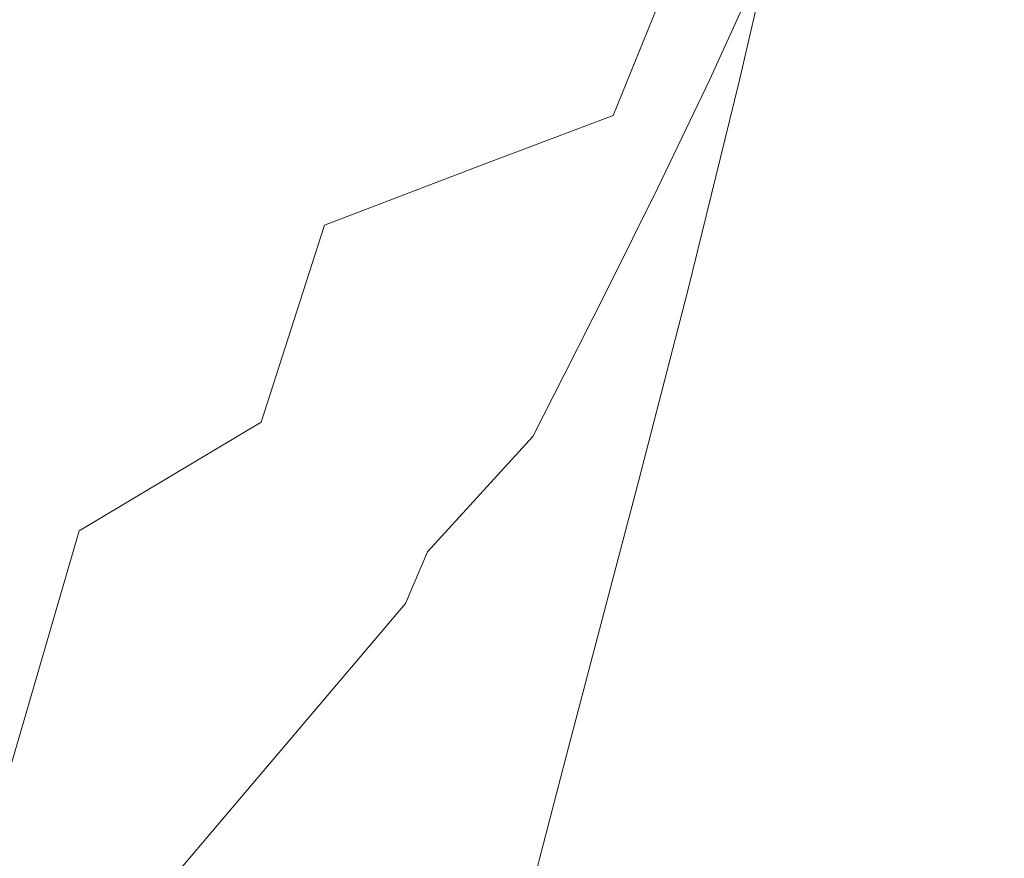
# Model space of a CAD drawing. Extents: x -190 to 190, y -500 to 0.
# Drawn here: x -143 to -103, y -114 to -80 of the extents above; entities that cross this region are included whole.
import ezdxf

# ---------------------------------------------------------------- set-up
doc = ezdxf.new("R2010")
doc.units = 0
doc.header["$LTSCALE"] = 500
doc.header["$MEASUREMENT"] = 0
doc.layers.add('NOVOTERM_CERAMIKA', color=7, linetype='Continuous')
doc.layers.add('NOVOTERM_DESKA', color=7, linetype='Continuous')

msp = doc.modelspace()

# ---------------------------------------------------------------- linework, layer by layer
at = {"layer": 'NOVOTERM_CERAMIKA', "lineweight": 0}
for points, invisible_edges in [([(-122.097, -72.386, -271.222), (-117.044, -69.649, -278.829), (-118.745, -77.988, -278.829), (-123.869, -81.056, -271.222)], 15), ([(-104.51, -80.239, -291.904), (-102.721, -71.955, -291.904), (-92.193, -71.712, -292.428), (-93.798, -79.965, -292.428)], 15), ([(-110.525, -80.848, -290.728), (-108.632, -72.5, -290.728), (-102.721, -71.955, -291.904), (-104.51, -80.239, -291.904)], 15), ([(-122.097, -72.386, -271.222), (-123.869, -81.056, -271.222), (-129.619, -83.988, -261.996), (-127.774, -75.003, -261.996)], 15), ([(-110.525, -80.848, -290.728), (-113.885, -82.02, -288.452), (-111.935, -73.549, -288.452), (-108.632, -72.5, -290.728)], 13), ([(-147.411, -83.781, -1.687), (-132.808, -83.777, -1.165), (-131.301, -73.648, -1.179), (-145.845, -73.648, -1.696)], 15), ([(-108.056, -83.542, -0.86), (-107.062, -73.648, -0.869), (-131.301, -73.648, -1.179), (-132.808, -83.777, -1.165)], 15), ([(-113.885, -82.02, -288.452), (-116.634, -83.987, -284.634), (-114.637, -75.311, -284.634), (-111.935, -73.549, -288.452)], 15), ([(-75.959, -83.269, -0.712), (-75.55, -73.648, -0.714), (-107.062, -73.648, -0.869), (-108.056, -83.542, -0.86)], 15), ([(-126.685, -74.87, -99.322), (-120.323, -74.367, -99.322), (-122.04, -79.315, -99.322), (-128.463, -80.571, -99.322)], 15), ([(-126.685, -74.87, -173.952), (-128.463, -80.571, -173.952), (-122.04, -79.315, -168.504), (-120.323, -74.367, -168.504)], 15), ([(-127.774, -75.003, -261.996), (-129.619, -83.988, -261.996), (-135.605, -86.258, -251.337), (-133.694, -77.031, -251.337)], 15), ([(-133.626, -75.421, -99.322), (-126.685, -74.87, -99.322), (-128.463, -80.571, -99.322), (-135.468, -81.949, -99.322)], 15), ([(-133.626, -75.421, -179.931), (-135.468, -81.949, -179.931), (-128.463, -80.571, -173.952), (-126.685, -74.87, -173.952)], 15), ([(-133.626, -75.421, -99.322), (-135.468, -81.949, -99.322), (-142.279, -83.292, -99.322), (-140.376, -75.958, -99.322)], 15), ([(-133.626, -75.421, -179.931), (-140.376, -75.958, -185.757), (-142.279, -83.292, -185.757), (-135.468, -81.949, -179.931)], 15), ([(-120.814, -86.977, -278.829), (-118.745, -77.988, -278.829), (-114.637, -75.311, -284.634), (-116.634, -83.987, -284.634)], 15), ([(-140.376, -75.958, -99.322), (-142.279, -83.292, -99.322), (-148.12, -84.442, -99.322), (-146.165, -76.418, -99.322)], 15), ([(-140.376, -75.958, -185.757), (-146.165, -76.418, -190.748), (-148.12, -84.442, -190.748), (-142.279, -83.292, -185.757)], 15), ([(-109.156, -79.788, -116.973), (-110.312, -80.206, -108.147), (-108.423, -76.736, -108.147), (-107.287, -76.527, -116.973)], 15), ([(-109.156, -79.788, -138.758), (-107.287, -76.527, -138.758), (-108.423, -76.736, -148.49), (-110.312, -80.206, -148.49)], 15), ([(-108.771, -79.649, -127.715), (-109.156, -79.788, -116.973), (-107.287, -76.527, -116.973), (-106.909, -76.458, -127.715)], 15), ([(-108.771, -79.649, -127.715), (-106.909, -76.458, -127.715), (-107.287, -76.527, -138.758), (-109.156, -79.788, -138.758)], 15), ([(-139.474, -78.001, -239.43), (-133.694, -77.031, -251.337), (-135.605, -86.258, -251.337), (-141.437, -87.339, -239.43)], 15), ([(-112.238, -80.902, -102.852), (-110.317, -77.084, -102.852), (-108.423, -76.736, -108.147), (-110.312, -80.206, -108.147)], 15), ([(-112.238, -80.902, -155.296), (-110.312, -80.206, -148.49), (-108.423, -76.736, -148.49), (-110.317, -77.084, -155.296)], 15), ([(-115.092, -81.947, -100.205), (-113.117, -77.607, -100.205), (-110.317, -77.084, -102.852), (-112.238, -80.902, -102.852)], 13), ([(-115.092, -81.947, -160.21), (-112.238, -80.902, -155.296), (-110.317, -77.084, -155.296), (-113.117, -77.607, -160.21)], 15), ([(-115.092, -81.947, -100.205), (-119.031, -83.411, -99.322), (-116.975, -78.339, -99.322), (-113.117, -77.607, -100.205)], 7), ([(-115.092, -81.947, -160.21), (-113.117, -77.607, -160.21), (-116.975, -78.339, -164.268), (-119.031, -83.411, -164.268)], 11), ([(-144.711, -78.21, -227.372), (-139.474, -78.001, -239.43), (-141.437, -87.339, -239.43), (-146.711, -87.555, -227.372)], 15), ([(-126.032, -90.452, -271.222), (-123.869, -81.056, -271.222), (-118.745, -77.988, -278.829), (-120.814, -86.977, -278.829)], 15), ([(-119.031, -83.411, -99.322), (-124.211, -85.364, -99.322), (-122.04, -79.315, -99.322), (-116.975, -78.339, -99.322)], 15), ([(-119.031, -83.411, -164.268), (-116.975, -78.339, -164.268), (-122.04, -79.315, -168.504), (-124.211, -85.364, -168.504)], 15), ([(-130.79, -87.875, -173.952), (-124.211, -85.364, -168.504), (-122.04, -79.315, -168.504), (-128.463, -80.571, -173.952)], 15), ([(-130.79, -87.875, -99.322), (-128.463, -80.571, -99.322), (-122.04, -79.315, -99.322), (-124.211, -85.364, -99.322)], 15), ([(-111.157, -82.879, -116.973), (-112.334, -83.552, -108.147), (-110.312, -80.206, -108.147), (-109.156, -79.788, -116.973)], 15), ([(-111.157, -82.879, -138.758), (-109.156, -79.788, -138.758), (-110.312, -80.206, -148.49), (-112.334, -83.552, -148.49)], 15), ([(-110.765, -82.654, -127.715), (-111.157, -82.879, -116.973), (-109.156, -79.788, -116.973), (-108.771, -79.649, -127.715)], 15), ([(-110.765, -82.654, -127.715), (-108.771, -79.649, -127.715), (-109.156, -79.788, -138.758), (-111.157, -82.879, -138.758)], 15), ([(-114.296, -84.673, -102.852), (-112.238, -80.902, -102.852), (-110.312, -80.206, -108.147), (-112.334, -83.552, -108.147)], 15), ([(-114.296, -84.673, -155.296), (-112.334, -83.552, -148.49), (-110.312, -80.206, -148.49), (-112.238, -80.902, -155.296)], 15), ([(-112.551, -89.191, -290.728), (-110.525, -80.848, -290.728), (-104.51, -80.239, -291.904), (-106.426, -88.517, -291.904)], 15), ([(-106.426, -88.517, -291.904), (-104.51, -80.239, -291.904), (-93.798, -79.965, -292.428), (-95.517, -88.212, -292.428)], 15), ([(-137.97, -90.631, -179.931), (-130.79, -87.875, -173.952), (-128.463, -80.571, -173.952), (-135.468, -81.949, -179.931)], 15), ([(-137.97, -90.631, -99.322), (-135.468, -81.949, -99.322), (-128.463, -80.571, -99.322), (-130.79, -87.875, -99.322)], 15), ([(-117.211, -86.356, -100.205), (-115.092, -81.947, -100.205), (-112.238, -80.902, -102.852), (-114.296, -84.673, -102.852)], 15), ([(-117.211, -86.356, -160.21), (-114.296, -84.673, -155.296), (-112.238, -80.902, -155.296), (-115.092, -81.947, -160.21)], 15), ([(-112.551, -89.191, -290.728), (-115.973, -90.486, -288.452), (-113.885, -82.02, -288.452), (-110.525, -80.848, -290.728)], 13), ([(-126.032, -90.452, -271.222), (-131.896, -93.875, -261.996), (-129.619, -83.988, -261.996), (-123.869, -81.056, -271.222)], 15), ([(-137.97, -90.631, -179.931), (-135.468, -81.949, -179.931), (-142.279, -83.292, -185.757), (-144.954, -93.317, -185.757)], 15), ([(-137.97, -90.631, -99.322), (-144.954, -93.317, -99.322), (-142.279, -83.292, -99.322), (-135.468, -81.949, -99.322)], 15), ([(-117.211, -86.356, -100.205), (-121.249, -88.713, -99.322), (-119.031, -83.411, -99.322), (-115.092, -81.947, -100.205)], 7), ([(-117.211, -86.356, -160.21), (-115.092, -81.947, -160.21), (-119.031, -83.411, -164.268), (-121.249, -88.713, -164.268)], 15), ([(-115.973, -90.486, -288.452), (-118.773, -92.657, -284.634), (-116.634, -83.987, -284.634), (-113.885, -82.02, -288.452)], 15), ([(-110.765, -82.654, -127.715), (-112.691, -85.33, -127.715), (-113.091, -85.642, -116.973), (-111.157, -82.879, -116.973)], 15), ([(-110.765, -82.654, -127.715), (-111.157, -82.879, -138.758), (-113.091, -85.642, -138.758), (-112.691, -85.33, -127.715)], 15), ([(-111.157, -82.879, -116.973), (-113.091, -85.642, -116.973), (-114.288, -86.579, -108.147), (-112.334, -83.552, -108.147)], 15), ([(-111.157, -82.879, -138.758), (-112.334, -83.552, -148.49), (-114.288, -86.579, -148.49), (-113.091, -85.642, -138.758)], 15), ([(-144.954, -93.317, -185.757), (-142.279, -83.292, -185.757), (-148.12, -84.442, -190.748), (-150.942, -95.618, -190.748)], 15), ([(-144.954, -93.317, -99.322), (-150.942, -95.618, -99.322), (-148.12, -84.442, -99.322), (-142.279, -83.292, -99.322)], 15), ([(-121.249, -88.713, -99.322), (-126.579, -91.858, -99.322), (-124.211, -85.364, -99.322), (-119.031, -83.411, -99.322)], 15), ([(-121.249, -88.713, -164.268), (-119.031, -83.411, -164.268), (-124.211, -85.364, -168.504), (-126.579, -91.858, -168.504)], 13), ([(-75.959, -83.269, -0.712), (-108.056, -83.542, -0.86), (-109.42, -93.751, -0.832), (-76.044, -92.659, -0.705)], 15), ([(-147.411, -83.781, -1.687), (-149.899, -94.709, -1.659), (-135.339, -94.691, -1.124), (-132.808, -83.777, -1.165)], 15), ([(-108.056, -83.542, -0.86), (-132.808, -83.777, -1.165), (-135.339, -94.691, -1.124), (-109.42, -93.751, -0.832)], 15), ([(-114.296, -84.673, -102.852), (-112.334, -83.552, -108.147), (-114.288, -86.579, -108.147), (-116.284, -88.14, -102.852)], 15), ([(-114.296, -84.673, -155.296), (-116.284, -88.14, -155.296), (-114.288, -86.579, -148.49), (-112.334, -83.552, -148.49)], 15), ([(-131.896, -93.875, -261.996), (-138.015, -96.708, -251.337), (-135.605, -86.258, -251.337), (-129.619, -83.988, -261.996)], 15), ([(-123.03, -95.959, -278.829), (-120.814, -86.977, -278.829), (-116.634, -83.987, -284.634), (-118.773, -92.657, -284.634)], 15), ([(-117.211, -86.356, -100.205), (-114.296, -84.673, -102.852), (-116.284, -88.14, -102.852), (-119.261, -90.482, -100.205)], 15), ([(-117.211, -86.356, -160.21), (-119.261, -90.482, -160.21), (-116.284, -88.14, -155.296), (-114.296, -84.673, -155.296)], 15), ([(-133.369, -95.902, -173.952), (-126.579, -91.858, -168.504), (-124.211, -85.364, -168.504), (-130.79, -87.875, -173.952)], 11), ([(-133.369, -95.902, -99.322), (-130.79, -87.875, -99.322), (-124.211, -85.364, -99.322), (-126.579, -91.858, -99.322)], 15), ([(-112.691, -85.33, -127.715), (-114.351, -87.531, -127.715), (-114.756, -87.921, -116.973), (-113.091, -85.642, -116.973)], 15), ([(-112.691, -85.33, -127.715), (-113.091, -85.642, -138.758), (-114.756, -87.921, -138.758), (-114.351, -87.531, -127.715)], 15), ([(-113.091, -85.642, -116.973), (-114.756, -87.921, -116.973), (-115.971, -89.093, -108.147), (-114.288, -86.579, -108.147)], 15), ([(-113.091, -85.642, -138.758), (-114.288, -86.579, -148.49), (-115.971, -89.093, -148.49), (-114.756, -87.921, -138.758)], 15), ([(-143.994, -98.412, -239.43), (-141.437, -87.339, -239.43), (-135.605, -86.258, -251.337), (-138.015, -96.708, -251.337)], 15), ([(-117.211, -86.356, -100.205), (-119.261, -90.482, -100.205), (-123.402, -93.764, -99.322), (-121.249, -88.713, -99.322)], 14), ([(-117.211, -86.356, -160.21), (-121.249, -88.713, -164.268), (-123.402, -93.764, -164.268), (-119.261, -90.482, -160.21)], 15), ([(-116.284, -88.14, -102.852), (-114.288, -86.579, -108.147), (-115.971, -89.093, -108.147), (-117.997, -91.046, -102.852)], 15), ([(-116.284, -88.14, -155.296), (-117.997, -91.046, -155.296), (-115.971, -89.093, -148.49), (-114.288, -86.579, -148.49)], 15), ([(-128.353, -99.873, -271.222), (-126.032, -90.452, -271.222), (-120.814, -86.977, -278.829), (-123.03, -95.959, -278.829)], 15), ([(-149.415, -99.235, -227.372), (-146.711, -87.555, -227.372), (-141.437, -87.339, -239.43), (-143.994, -98.412, -239.43)], 15), ([(-140.789, -100.341, -179.931), (-133.369, -95.902, -173.952), (-130.79, -87.875, -173.952), (-137.97, -90.631, -179.931)], 13), ([(-140.789, -100.341, -99.322), (-137.97, -90.631, -99.322), (-130.79, -87.875, -99.322), (-133.369, -95.902, -99.322)], 15), ([(-115.544, -89.113, -127.715), (-115.954, -89.56, -116.973), (-114.756, -87.921, -116.973), (-114.351, -87.531, -127.715)], 15), ([(-115.544, -89.113, -127.715), (-114.351, -87.531, -127.715), (-114.756, -87.921, -138.758), (-115.954, -89.56, -138.758)], 15), ([(-119.261, -90.482, -100.205), (-116.284, -88.14, -102.852), (-117.997, -91.046, -102.852), (-121.027, -93.977, -100.205)], 15), ([(-119.261, -90.482, -160.21), (-121.027, -93.977, -160.21), (-117.997, -91.046, -155.296), (-116.284, -88.14, -155.296)], 15), ([(-115.954, -89.56, -116.973), (-117.182, -90.901, -108.147), (-115.971, -89.093, -108.147), (-114.756, -87.921, -116.973)], 15), ([(-115.954, -89.56, -138.758), (-114.756, -87.921, -138.758), (-115.971, -89.093, -148.49), (-117.182, -90.901, -148.49)], 15), ([(-106.426, -88.517, -291.904), (-95.517, -88.212, -292.428), (-97.177, -95.852, -292.428), (-108.276, -96.187, -291.904)], 15), ([(-112.551, -89.191, -290.728), (-106.426, -88.517, -291.904), (-108.276, -96.187, -291.904), (-114.509, -96.92, -290.728)], 15), ([(-121.249, -88.713, -99.322), (-123.402, -93.764, -99.322), (-128.888, -98.141, -99.322), (-126.579, -91.858, -99.322)], 15), ([(-121.249, -88.713, -164.268), (-126.579, -91.858, -168.504), (-128.888, -98.141, -168.504), (-123.402, -93.764, -164.268)], 15), ([(-119.228, -93.136, -155.296), (-117.182, -90.901, -148.49), (-115.971, -89.093, -148.49), (-117.997, -91.046, -155.296)], 15), ([(-119.228, -93.136, -102.852), (-117.997, -91.046, -102.852), (-115.971, -89.093, -108.147), (-117.182, -90.901, -108.147)], 15), ([(-112.551, -89.191, -290.728), (-114.509, -96.92, -290.728), (-117.991, -98.329, -288.452), (-115.973, -90.486, -288.452)], 11), ([(-116.548, -90.437, -127.786), (-116.942, -90.899, -117.371), (-115.954, -89.56, -116.973), (-115.544, -89.113, -127.715)], 15), ([(-116.548, -90.437, -127.786), (-115.544, -89.113, -127.715), (-115.954, -89.56, -138.758), (-116.942, -90.899, -138.495)], 15), ([(-116.942, -90.899, -117.371), (-118.135, -92.297, -108.817), (-117.182, -90.901, -108.147), (-115.954, -89.56, -116.973)], 15), ([(-116.942, -90.899, -138.495), (-115.954, -89.56, -138.758), (-117.182, -90.901, -148.49), (-118.135, -92.297, -147.928)], 15), ([(-140.789, -100.341, -179.931), (-137.97, -90.631, -179.931), (-144.954, -93.317, -185.757), (-148.01, -104.666, -185.757)], 15), ([(-140.789, -100.341, -99.322), (-148.01, -104.666, -99.322), (-144.954, -93.317, -99.322), (-137.97, -90.631, -99.322)], 15), ([(-128.353, -99.873, -271.222), (-134.353, -103.881, -261.996), (-131.896, -93.875, -261.996), (-126.032, -90.452, -271.222)], 15), ([(-119.261, -90.482, -100.205), (-121.027, -93.977, -100.205), (-125.257, -98.082, -99.322), (-123.402, -93.764, -99.322)], 14), ([(-119.261, -90.482, -160.21), (-123.402, -93.764, -164.268), (-125.257, -98.082, -164.268), (-121.027, -93.977, -160.21)], 15), ([(-115.973, -90.486, -288.452), (-117.991, -98.329, -288.452), (-120.839, -100.691, -284.634), (-118.773, -92.657, -284.634)], 15), ([(-116.548, -90.437, -127.786), (-117.637, -91.861, -128), (-117.981, -92.276, -118.564), (-116.942, -90.899, -117.371)], 15), ([(-116.548, -90.437, -127.786), (-116.942, -90.899, -138.495), (-117.981, -92.276, -137.704), (-117.637, -91.861, -128)], 15), ([(-122.296, -96.49, -160.21), (-119.228, -93.136, -155.296), (-117.997, -91.046, -155.296), (-121.027, -93.977, -160.21)], 15), ([(-122.296, -96.49, -100.205), (-121.027, -93.977, -100.205), (-117.997, -91.046, -102.852), (-119.228, -93.136, -102.852)], 15), ([(-120.136, -94.647, -154.516), (-118.135, -92.297, -147.928), (-117.182, -90.901, -148.49), (-119.228, -93.136, -155.296)], 15), ([(-120.136, -94.647, -103.691), (-119.228, -93.136, -102.852), (-117.182, -90.901, -108.147), (-118.135, -92.297, -108.817)], 15), ([(-116.942, -90.899, -117.371), (-117.981, -92.276, -118.564), (-119.048, -93.576, -110.824), (-118.135, -92.297, -108.817)], 15), ([(-116.942, -90.899, -138.495), (-118.135, -92.297, -147.928), (-119.048, -93.576, -146.241), (-117.981, -92.276, -137.704)], 15), ([(-133.369, -95.902, -173.952), (-135.903, -103.772, -173.952), (-128.888, -98.141, -168.504), (-126.579, -91.858, -168.504)], 15), ([(-133.369, -95.902, -99.322), (-126.579, -91.858, -99.322), (-128.888, -98.141, -99.322), (-135.903, -103.772, -99.322)], 15), ([(-117.637, -91.861, -128), (-119.099, -93.757, -128.426), (-119.349, -94.056, -119.548), (-117.981, -92.276, -118.564)], 15), ([(-117.637, -91.861, -128), (-117.981, -92.276, -137.704), (-119.349, -94.056, -137.517), (-119.099, -93.757, -128.426)], 15), ([(-117.981, -92.276, -118.564), (-119.349, -94.056, -119.548), (-119.853, -94.653, -113.562), (-119.048, -93.576, -110.824)], 15), ([(-117.981, -92.276, -137.704), (-119.048, -93.576, -146.241), (-119.853, -94.653, -143.937), (-119.349, -94.056, -137.517)], 15), ([(-123.03, -95.959, -278.829), (-118.773, -92.657, -284.634), (-120.839, -100.691, -284.634), (-125.17, -104.281, -278.829)], 15), ([(-120.136, -94.647, -154.516), (-120.877, -95.816, -152.175), (-119.048, -93.576, -146.241), (-118.135, -92.297, -147.928)], 15), ([(-120.136, -94.647, -103.691), (-118.135, -92.297, -108.817), (-119.048, -93.576, -110.824), (-120.877, -95.816, -106.208)], 15), ([(-76.044, -92.659, -0.705), (-109.42, -93.751, -0.832), (-108.764, -103.529, -0.788), (-74.94, -101.378, -0.694)], 15), ([(-123.177, -98.223, -159.283), (-120.136, -94.647, -154.516), (-119.228, -93.136, -155.296), (-122.296, -96.49, -160.21)], 15), ([(-123.177, -98.223, -101.147), (-122.296, -96.49, -100.205), (-119.228, -93.136, -102.852), (-120.136, -94.647, -103.691)], 15), ([(-134.353, -103.881, -261.996), (-140.64, -107.466, -251.337), (-138.015, -96.708, -251.337), (-131.896, -93.875, -261.996)], 15), ([(-109.42, -93.751, -0.832), (-135.339, -94.691, -1.124), (-139.964, -108.007, -1.017), (-108.764, -103.529, -0.788)], 15), ([(-123.402, -93.764, -99.322), (-125.257, -98.082, -99.322), (-130.882, -103.559, -99.322), (-128.888, -98.141, -99.322)], 15), ([(-123.402, -93.764, -164.268), (-128.888, -98.141, -168.504), (-130.882, -103.559, -168.504), (-125.257, -98.082, -164.268)], 15), ([(-121.221, -96.496, -129.133), (-121.325, -96.602, -119.319), (-119.349, -94.056, -119.548), (-119.099, -93.757, -128.426)], 15), ([(-121.221, -96.496, -129.133), (-119.099, -93.757, -128.426), (-119.349, -94.056, -137.517), (-121.325, -96.602, -139.064)], 15), ([(-120.877, -95.816, -152.175), (-121.318, -96.511, -147.336), (-119.853, -94.653, -143.937), (-119.048, -93.576, -146.241)], 15), ([(-120.877, -95.816, -106.208), (-119.048, -93.576, -110.824), (-119.853, -94.653, -113.562), (-121.318, -96.511, -111.164)], 15), ([(-122.296, -96.49, -160.21), (-121.027, -93.977, -160.21), (-125.257, -98.082, -164.268), (-126.588, -101.188, -164.268)], 15), ([(-122.296, -96.49, -100.205), (-126.588, -101.188, -99.322), (-125.257, -98.082, -99.322), (-121.027, -93.977, -100.205)], 7), ([(-121.325, -96.602, -119.319), (-121.318, -96.511, -111.164), (-119.853, -94.653, -113.562), (-119.349, -94.056, -119.548)], 15), ([(-121.325, -96.602, -139.064), (-119.349, -94.056, -137.517), (-119.853, -94.653, -143.937), (-121.318, -96.511, -147.336)], 15), ([(-149.899, -94.709, -1.659), (-153.559, -106.476, -1.64), (-139.964, -108.007, -1.017), (-135.339, -94.691, -1.124)], 15), ([(-123.177, -98.223, -159.283), (-123.778, -99.379, -156.499), (-120.877, -95.816, -152.175), (-120.136, -94.647, -154.516)], 15), ([(-123.177, -98.223, -101.147), (-120.136, -94.647, -103.691), (-120.877, -95.816, -106.208), (-123.778, -99.379, -103.975)], 15), ([(-140.789, -100.341, -179.931), (-143.581, -109.95, -179.931), (-135.903, -103.772, -173.952), (-133.369, -95.902, -173.952)], 7), ([(-140.789, -100.341, -99.322), (-133.369, -95.902, -99.322), (-135.903, -103.772, -99.322), (-143.581, -109.95, -99.322)], 15), ([(-123.778, -99.379, -156.499), (-124.135, -100.068, -150.893), (-121.318, -96.511, -147.336), (-120.877, -95.816, -152.175)], 15), ([(-123.778, -99.379, -103.975), (-120.877, -95.816, -106.208), (-121.318, -96.511, -111.164), (-124.135, -100.068, -109.61)], 15), ([(-108.276, -96.187, -291.904), (-97.177, -95.852, -292.428), (-98.608, -102.285, -292.428), (-109.871, -102.645, -291.904)], 15), ([(-128.353, -99.873, -271.222), (-123.03, -95.959, -278.829), (-125.17, -104.281, -278.829), (-130.598, -108.62, -271.222)], 15), ([(-114.509, -96.92, -290.728), (-108.276, -96.187, -291.904), (-109.871, -102.645, -291.904), (-116.195, -103.429, -290.728)], 15), ([(-123.177, -98.223, -159.283), (-122.296, -96.49, -160.21), (-126.588, -101.188, -164.268), (-127.49, -103.303, -163.253)], 15), ([(-123.177, -98.223, -101.147), (-127.49, -103.303, -100.337), (-126.588, -101.188, -99.322), (-122.296, -96.49, -100.205)], 9), ([(-124.309, -100.477, -130.222), (-124.285, -100.4, -118.976), (-121.325, -96.602, -119.319), (-121.221, -96.496, -129.133)], 15), ([(-124.309, -100.477, -130.222), (-121.221, -96.496, -129.133), (-121.325, -96.602, -139.064), (-124.285, -100.4, -141.498)], 15), ([(-124.285, -100.4, -118.976), (-124.135, -100.068, -109.61), (-121.318, -96.511, -111.164), (-121.325, -96.602, -119.319)], 15), ([(-124.285, -100.4, -141.498), (-121.325, -96.602, -139.064), (-121.318, -96.511, -147.336), (-124.135, -100.068, -150.893)], 15), ([(-146.823, -110.11, -239.43), (-143.994, -98.412, -239.43), (-138.015, -96.708, -251.337), (-140.64, -107.466, -251.337)], 15), ([(-114.509, -96.92, -290.728), (-116.195, -103.429, -290.728), (-119.729, -104.934, -288.452), (-117.991, -98.329, -288.452)], 11), ([(-135.903, -103.772, -173.952), (-138.095, -110.603, -173.952), (-130.882, -103.559, -168.504), (-128.888, -98.141, -168.504)], 15), ([(-135.903, -103.772, -99.322), (-128.888, -98.141, -99.322), (-130.882, -103.559, -99.322), (-138.095, -110.603, -99.322)], 15), ([(-126.588, -101.188, -164.268), (-125.257, -98.082, -164.268), (-130.882, -103.559, -168.504), (-132.305, -107.454, -168.504)], 15), ([(-126.588, -101.188, -99.322), (-132.305, -107.454, -99.322), (-130.882, -103.559, -99.322), (-125.257, -98.082, -99.322)], 15), ([(-123.177, -98.223, -159.283), (-127.49, -103.303, -163.253), (-128.061, -104.65, -160.209), (-123.778, -99.379, -156.499)], 15), ([(-123.177, -98.223, -101.147), (-123.778, -99.379, -103.975), (-128.061, -104.65, -103.381), (-127.49, -103.303, -100.337)], 15), ([(-117.991, -98.329, -288.452), (-119.729, -104.934, -288.452), (-122.619, -107.455, -284.634), (-120.839, -100.691, -284.634)], 15), ([(-123.778, -99.379, -156.499), (-128.061, -104.65, -160.209), (-128.399, -105.454, -154.12), (-124.135, -100.068, -150.893)], 15), ([(-123.778, -99.379, -103.975), (-124.135, -100.068, -109.61), (-128.399, -105.454, -109.47), (-128.061, -104.65, -103.381)], 15), ([(-128.353, -99.873, -271.222), (-130.598, -108.62, -271.222), (-136.736, -113.228, -261.996), (-134.353, -103.881, -261.996)], 15), ([(-124.285, -100.4, -141.498), (-124.135, -100.068, -150.893), (-128.399, -105.454, -154.12), (-128.602, -105.936, -143.973)], 15), ([(-124.285, -100.4, -118.976), (-128.602, -105.936, -119.618), (-128.399, -105.454, -109.47), (-124.135, -100.068, -109.61)], 15), ([(-140.789, -100.341, -179.931), (-148.01, -104.666, -185.757), (-151.056, -115.971, -185.757), (-143.581, -109.95, -179.931)], 7), ([(-140.789, -100.341, -99.322), (-143.581, -109.95, -99.322), (-151.056, -115.971, -99.322), (-148.01, -104.666, -99.322)], 15), ([(-124.309, -100.477, -130.222), (-124.285, -100.4, -141.498), (-128.602, -105.936, -143.973), (-128.67, -106.097, -131.795)], 15), ([(-124.309, -100.477, -130.222), (-128.67, -106.097, -131.795), (-128.602, -105.936, -119.618), (-124.285, -100.4, -118.976)], 15), ([(-125.17, -104.281, -278.829), (-120.839, -100.691, -284.634), (-122.619, -107.455, -284.634), (-127.014, -111.289, -278.829)], 15), ([(-127.49, -103.303, -163.253), (-126.588, -101.188, -164.268), (-132.305, -107.454, -168.504), (-133.264, -110.108, -167.423)], 15), ([(-127.49, -103.303, -100.337), (-133.264, -110.108, -100.403), (-132.305, -107.454, -99.322), (-126.588, -101.188, -99.322)], 15), ([(-71.783, -108.982, -0.679), (-74.94, -101.378, -0.694), (-108.764, -103.529, -0.788), (-103.701, -112.127, -0.729)], 15), ([(-111.017, -107.289, -291.904), (-109.871, -102.645, -291.904), (-98.608, -102.285, -292.428), (-99.636, -106.911, -292.428)], 15), ([(-117.408, -108.11, -290.728), (-116.195, -103.429, -290.728), (-109.871, -102.645, -291.904), (-111.017, -107.289, -291.904)], 15), ([(-127.49, -103.303, -163.253), (-133.264, -110.108, -167.423), (-133.867, -111.798, -164.18), (-128.061, -104.65, -160.209)], 15), ([(-127.49, -103.303, -100.337), (-128.061, -104.65, -103.381), (-133.867, -111.798, -103.646), (-133.264, -110.108, -100.403)], 7), ([(-117.408, -108.11, -290.728), (-120.979, -109.683, -288.452), (-119.729, -104.934, -288.452), (-116.195, -103.429, -290.728)], 13), ([(-143.581, -109.95, -179.931), (-146.001, -118.332, -179.931), (-138.095, -110.603, -173.952), (-135.903, -103.772, -173.952)], 15), ([(-143.581, -109.95, -99.322), (-135.903, -103.772, -99.322), (-138.095, -110.603, -99.322), (-146.001, -118.332, -99.322)], 15), ([(-134.353, -103.881, -261.996), (-136.736, -113.228, -261.996), (-143.199, -117.623, -251.337), (-140.64, -107.466, -251.337)], 15), ([(-103.701, -112.127, -0.729), (-108.764, -103.529, -0.788), (-139.964, -108.007, -1.017), (-129.038, -117.972, -0.788)], 15), ([(-139.65, -115.515, -99.322), (-138.095, -110.603, -99.322), (-130.882, -103.559, -99.322), (-132.305, -107.454, -99.322)], 15), ([(-139.65, -115.515, -173.952), (-132.305, -107.454, -168.504), (-130.882, -103.559, -168.504), (-138.095, -110.603, -173.952)], 15), ([(-130.598, -108.62, -271.222), (-125.17, -104.281, -278.829), (-127.014, -111.289, -278.829), (-132.532, -115.995, -271.222)], 15), ([(-128.061, -104.65, -160.209), (-133.867, -111.798, -164.18), (-134.22, -112.806, -157.694), (-128.399, -105.454, -154.12)], 15), ([(-128.061, -104.65, -103.381), (-128.399, -105.454, -109.47), (-134.22, -112.806, -110.132), (-133.867, -111.798, -103.646)], 15), ([(-120.979, -109.683, -288.452), (-123.9, -112.32, -284.634), (-122.619, -107.455, -284.634), (-119.729, -104.934, -288.452)], 15), ([(-128.602, -105.936, -143.973), (-128.399, -105.454, -154.12), (-134.22, -112.806, -157.694), (-134.433, -113.411, -146.885)], 15), ([(-128.602, -105.936, -119.618), (-134.433, -113.411, -120.941), (-134.22, -112.806, -110.132), (-128.399, -105.454, -109.47)], 15), ([(-128.67, -106.097, -131.795), (-128.602, -105.936, -143.973), (-134.433, -113.411, -146.885), (-134.503, -113.613, -133.913)], 15), ([(-128.67, -106.097, -131.795), (-134.503, -113.613, -133.913), (-134.433, -113.411, -120.941), (-128.602, -105.936, -119.618)], 15), ([(-158.641, -119.125, -1.659), (-152.409, -121.929, -1.124), (-139.964, -108.007, -1.017), (-153.559, -106.476, -1.64)], 15), ([(-112.001, -111.283, -291.904), (-111.017, -107.289, -291.904), (-99.636, -106.911, -292.428), (-100.52, -110.894, -292.428)], 15), ([(-146.823, -110.11, -239.43), (-140.64, -107.466, -251.337), (-143.199, -117.623, -251.337), (-149.6, -121.325, -239.43)], 15), ([(-140.689, -118.86, -100.488), (-139.65, -115.515, -99.322), (-132.305, -107.454, -99.322), (-133.264, -110.108, -100.403)], 7), ([(-140.689, -118.86, -172.786), (-133.264, -110.108, -167.423), (-132.305, -107.454, -168.504), (-139.65, -115.515, -173.952)], 15), ([(-128.341, -116.329, -278.829), (-127.014, -111.289, -278.829), (-122.619, -107.455, -284.634), (-123.9, -112.32, -284.634)], 15), ([(-118.445, -112.13, -290.728), (-117.408, -108.11, -290.728), (-111.017, -107.289, -291.904), (-112.001, -111.283, -291.904)], 15), ([(-144.226, -127.679, -0.832), (-129.038, -117.972, -0.788), (-139.964, -108.007, -1.017), (-152.409, -121.929, -1.124)], 15), ([(-118.445, -112.13, -290.728), (-122.04, -113.754, -288.452), (-120.979, -109.683, -288.452), (-117.408, -108.11, -290.728)], 13), ([(-130.598, -108.62, -271.222), (-132.532, -115.995, -271.222), (-138.791, -121.133, -261.996), (-136.736, -113.228, -261.996)], 15), ([(-67.681, -115.381, -0.702), (-71.783, -108.982, -0.679), (-103.701, -112.127, -0.729), (-96.891, -119.394, -0.714)], 15), ([(-122.04, -113.754, -288.452), (-124.974, -116.473, -284.634), (-123.9, -112.32, -284.634), (-120.979, -109.683, -288.452)], 15), ([(-140.689, -118.86, -100.488), (-133.264, -110.108, -100.403), (-133.867, -111.798, -103.646), (-141.334, -120.992, -103.986)], 15), ([(-140.689, -118.86, -172.786), (-141.334, -120.992, -169.288), (-133.867, -111.798, -164.18), (-133.264, -110.108, -167.423)], 15), ([(-147.706, -124.36, -99.322), (-146.001, -118.332, -99.322), (-138.095, -110.603, -99.322), (-139.65, -115.515, -99.322)], 15), ([(-147.706, -124.36, -179.931), (-139.65, -115.515, -173.952), (-138.095, -110.603, -173.952), (-146.001, -118.332, -179.931)], 15), ([(-112.001, -111.283, -291.904), (-100.52, -110.894, -292.428), (-101.516, -115.395, -292.428), (-113.107, -115.793, -291.904)], 15), ([(-133.922, -121.298, -271.222), (-132.532, -115.995, -271.222), (-127.014, -111.289, -278.829), (-128.341, -116.329, -278.829)], 15), ([(-118.445, -112.13, -290.728), (-112.001, -111.283, -291.904), (-113.107, -115.793, -291.904), (-119.603, -116.66, -290.728)], 15), ([(-141.334, -120.992, -103.986), (-133.867, -111.798, -103.646), (-134.22, -112.806, -110.132), (-141.708, -122.263, -110.983)], 15), ([(-141.334, -120.992, -169.288), (-141.708, -122.263, -162.291), (-134.22, -112.806, -157.694), (-133.867, -111.798, -164.18)], 15), ([(-129.434, -120.608, -278.829), (-128.341, -116.329, -278.829), (-123.9, -112.32, -284.634), (-124.974, -116.473, -284.634)], 15), ([(-96.891, -119.394, -0.714), (-103.701, -112.127, -0.729), (-129.038, -117.972, -0.788), (-120.275, -125.616, -0.729)], 15), ([(-118.445, -112.13, -290.728), (-119.603, -116.66, -290.728), (-123.211, -118.321, -288.452), (-122.04, -113.754, -288.452)], 11), ([(-141.932, -123.026, -122.644), (-141.708, -122.263, -110.983), (-134.22, -112.806, -110.132), (-134.433, -113.411, -120.941)], 15), ([(-141.932, -123.026, -150.63), (-134.433, -113.411, -146.885), (-134.22, -112.806, -157.694), (-141.708, -122.263, -162.291)], 15), ([(-136.736, -113.228, -261.996), (-138.791, -121.133, -261.996), (-145.408, -126.263, -251.337), (-143.199, -117.623, -251.337)], 15), ([(-142.007, -123.28, -136.637), (-141.932, -123.026, -122.644), (-134.433, -113.411, -120.941), (-134.503, -113.613, -133.913)], 15), ([(-142.007, -123.28, -136.637), (-134.503, -113.613, -133.913), (-134.433, -113.411, -146.885), (-141.932, -123.026, -150.63)], 15)]:
    msp.add_3dface(points, dxfattribs=dict(at, invisible_edges=invisible_edges))
at = {"layer": 'NOVOTERM_DESKA', "lineweight": 0, "invisible_edges": 15}
for points in [[(-145.631, -76.857, 12.834), (-148.791, -81.853, 12.867), (-133.952, -81.85, 13.726), (-131.335, -76.868, 13.665)], [(-145.631, -76.857, -2.211), (-131.335, -76.868, -2.504), (-133.952, -81.85, -2.525), (-148.791, -81.853, -2.223)], [(-107.549, -76.854, -2.68), (-109.222, -81.846, -2.706), (-133.952, -81.85, -2.525), (-131.335, -76.868, -2.504)], [(-107.549, -76.854, 14.165), (-131.335, -76.868, 13.665), (-133.952, -81.85, 13.726), (-109.222, -81.846, 14.242)], [(-76.324, -76.835, -2.768), (-77.072, -81.841, -2.797), (-109.222, -81.846, -2.706), (-107.549, -76.854, -2.68)], [(-76.324, -76.835, 14.416), (-107.549, -76.854, 14.165), (-109.222, -81.846, 14.242), (-77.072, -81.841, 14.499)], [(-146.301, -79.354, 30.39), (-147.698, -82.376, 30.422), (-141.226, -82.376, 30.987), (-139.927, -79.357, 30.937)], [(-146.301, -79.354, 15.251), (-139.927, -79.357, 15.075), (-141.226, -82.376, 15.069), (-147.698, -82.376, 15.246)], [(-139.927, -79.357, 30.937), (-141.226, -82.376, 30.987), (-132.597, -82.374, 31.5), (-131.432, -79.357, 31.429)], [(-139.927, -79.357, 15.075), (-131.432, -79.357, 14.941), (-132.597, -82.374, 14.933), (-141.226, -82.376, 15.069)], [(-120.515, -79.355, 14.837), (-121.504, -82.372, 14.828), (-132.597, -82.374, 14.933), (-131.432, -79.357, 14.941)], [(-120.515, -79.355, 31.867), (-131.432, -79.357, 31.429), (-132.597, -82.374, 31.5), (-121.504, -82.372, 31.964)], [(-107.457, -79.35, 14.759), (-108.25, -82.369, 14.749), (-121.504, -82.372, 14.828), (-120.515, -79.355, 14.837)], [(-107.457, -79.35, 32.252), (-120.515, -79.355, 31.867), (-121.504, -82.372, 31.964), (-108.25, -82.369, 32.375)], [(-92.542, -79.344, 14.703), (-93.138, -82.365, 14.692), (-108.25, -82.369, 14.749), (-107.457, -79.35, 14.759)], [(-92.542, -79.344, 32.58), (-107.457, -79.35, 32.252), (-108.25, -82.369, 32.375), (-93.138, -82.365, 32.732)], [(-148.791, -81.853, 12.867), (-150.607, -91.036, 12.867), (-135.587, -91.031, 13.726), (-133.952, -81.85, 13.726)], [(-148.791, -81.853, -2.223), (-133.952, -81.85, -2.525), (-135.587, -91.031, -2.525), (-150.607, -91.036, -2.223)], [(-109.222, -81.846, -2.706), (-110.554, -91.022, -2.706), (-135.587, -91.031, -2.525), (-133.952, -81.85, -2.525)], [(-109.222, -81.846, 14.242), (-133.952, -81.85, 13.726), (-135.587, -91.031, 13.726), (-110.554, -91.022, 14.242)], [(-77.072, -81.841, -2.797), (-78.011, -91.011, -2.797), (-110.554, -91.022, -2.706), (-109.222, -81.846, -2.706)], [(-77.072, -81.841, 14.499), (-109.222, -81.846, 14.242), (-110.554, -91.022, 14.242), (-78.011, -91.011, 14.499)], [(-147.698, -82.376, 30.422), (-148.766, -86.444, 30.445), (-142.234, -86.442, 31.023), (-141.226, -82.376, 30.987)], [(-147.698, -82.376, 15.246), (-141.226, -82.376, 15.069), (-142.234, -86.442, 15.067), (-148.766, -86.444, 15.245)], [(-141.226, -82.376, 30.987), (-142.234, -86.442, 31.023), (-133.525, -86.44, 31.553), (-132.597, -82.374, 31.5)], [(-141.226, -82.376, 15.069), (-132.597, -82.374, 14.933), (-133.525, -86.44, 14.931), (-142.234, -86.442, 15.067)], [(-121.504, -82.372, 14.828), (-122.329, -86.437, 14.825), (-133.525, -86.44, 14.931), (-132.597, -82.374, 14.933)], [(-121.504, -82.372, 31.964), (-132.597, -82.374, 31.5), (-133.525, -86.44, 31.553), (-122.329, -86.437, 32.038)], [(-108.25, -82.369, 14.749), (-108.955, -86.434, 14.746), (-122.329, -86.437, 14.825), (-121.504, -82.372, 14.828)], [(-108.25, -82.369, 32.375), (-121.504, -82.372, 31.964), (-122.329, -86.437, 32.038), (-108.955, -86.434, 32.473)], [(-93.138, -82.365, 14.692), (-93.715, -86.43, 14.689), (-108.955, -86.434, 14.746), (-108.25, -82.369, 14.749)], [(-93.138, -82.365, 32.732), (-108.25, -82.369, 32.375), (-108.955, -86.434, 32.473), (-93.715, -86.43, 32.853)], [(-148.766, -86.444, 30.445), (-149.803, -91.72, 30.462), (-143.226, -91.717, 31.05), (-142.234, -86.442, 31.023)], [(-148.766, -86.444, 15.245), (-142.234, -86.442, 15.067), (-143.226, -91.717, 15.067), (-149.803, -91.72, 15.245)], [(-142.234, -86.442, 31.023), (-143.226, -91.717, 31.05), (-134.456, -91.714, 31.592), (-133.525, -86.44, 31.553)], [(-142.234, -86.442, 15.067), (-133.525, -86.44, 14.931), (-134.456, -91.714, 14.931), (-143.226, -91.717, 15.067)], [(-122.329, -86.437, 14.825), (-123.181, -91.71, 14.825), (-134.456, -91.714, 14.931), (-133.525, -86.44, 14.931)], [(-122.329, -86.437, 32.038), (-133.525, -86.44, 31.553), (-134.456, -91.714, 31.592), (-123.181, -91.71, 32.094)], [(-108.955, -86.434, 14.746), (-109.714, -91.705, 14.746), (-123.181, -91.71, 14.825), (-122.329, -86.437, 14.825)], [(-108.955, -86.434, 32.473), (-122.329, -86.437, 32.038), (-123.181, -91.71, 32.094), (-109.714, -91.705, 32.548)], [(-93.715, -86.43, 14.689), (-94.367, -91.699, 14.689), (-109.714, -91.705, 14.746), (-108.955, -86.434, 14.746)], [(-93.715, -86.43, 32.853), (-108.955, -86.434, 32.473), (-109.714, -91.705, 32.548), (-94.367, -91.699, 32.949)], [(-153.509, -105.691, 12.867), (-138.199, -105.681, 13.726), (-135.587, -91.031, 13.726), (-150.607, -91.036, 12.867)], [(-153.509, -105.691, -2.223), (-150.607, -91.036, -2.223), (-135.587, -91.031, -2.525), (-138.199, -105.681, -2.525)], [(-112.682, -105.665, -2.706), (-138.199, -105.681, -2.525), (-135.587, -91.031, -2.525), (-110.554, -91.022, -2.706)], [(-112.682, -105.665, 14.242), (-110.554, -91.022, 14.242), (-135.587, -91.031, 13.726), (-138.199, -105.681, 13.726)], [(-79.511, -105.644, -2.797), (-112.682, -105.665, -2.706), (-110.554, -91.022, -2.706), (-78.011, -91.011, -2.797)], [(-79.511, -105.644, 14.499), (-78.011, -91.011, 14.499), (-110.554, -91.022, 14.242), (-112.682, -105.665, 14.242)], [(-144.476, -98.36, 31.07), (-135.629, -98.355, 31.623), (-134.456, -91.714, 31.592), (-143.226, -91.717, 31.05)], [(-144.476, -98.36, 15.067), (-143.226, -91.717, 15.067), (-134.456, -91.714, 14.931), (-135.629, -98.355, 14.931)], [(-124.255, -98.35, 14.825), (-135.629, -98.355, 14.931), (-134.456, -91.714, 14.931), (-123.181, -91.71, 14.825)], [(-124.255, -98.35, 32.138), (-123.181, -91.71, 32.094), (-134.456, -91.714, 31.592), (-135.629, -98.355, 31.623)], [(-110.67, -98.343, 14.746), (-124.255, -98.35, 14.825), (-123.181, -91.71, 14.825), (-109.714, -91.705, 14.746)], [(-110.67, -98.343, 32.607), (-109.714, -91.705, 32.548), (-123.181, -91.71, 32.094), (-124.255, -98.35, 32.138)], [(-95.189, -98.335, 14.689), (-110.67, -98.343, 14.746), (-109.714, -91.705, 14.746), (-94.367, -91.699, 14.689)], [(-95.189, -98.335, 33.024), (-94.367, -91.699, 32.949), (-109.714, -91.705, 32.548), (-110.67, -98.343, 32.607)], [(-145.953, -106.174, 31.085), (-137.016, -106.168, 31.646), (-135.629, -98.355, 31.623), (-144.476, -98.36, 31.07)], [(-145.953, -106.174, 15.067), (-144.476, -98.36, 15.067), (-135.629, -98.355, 14.931), (-137.016, -106.168, 14.931)], [(-125.526, -106.161, 14.825), (-137.016, -106.168, 14.931), (-135.629, -98.355, 14.931), (-124.255, -98.35, 14.825)], [(-125.526, -106.161, 32.171), (-124.255, -98.35, 32.138), (-135.629, -98.355, 31.623), (-137.016, -106.168, 31.646)], [(-111.801, -106.152, 14.746), (-125.526, -106.161, 14.825), (-124.255, -98.35, 14.825), (-110.67, -98.343, 14.746)], [(-111.801, -106.152, 32.651), (-110.67, -98.343, 32.607), (-124.255, -98.35, 32.138), (-125.526, -106.161, 32.171)], [(-96.162, -106.142, 14.689), (-111.801, -106.152, 14.746), (-110.67, -98.343, 14.746), (-95.189, -98.335, 14.689)], [(-96.162, -106.142, 33.079), (-95.189, -98.335, 33.024), (-110.67, -98.343, 32.607), (-111.801, -106.152, 32.651)], [(-157.247, -124.251, 12.867), (-141.563, -124.237, 13.726), (-138.199, -105.681, 13.726), (-153.509, -105.691, 12.867)], [(-157.247, -124.251, -2.223), (-153.509, -105.691, -2.223), (-138.199, -105.681, -2.525), (-141.563, -124.237, -2.525)], [(-115.423, -124.212, -2.706), (-141.563, -124.237, -2.525), (-138.199, -105.681, -2.525), (-112.682, -105.665, -2.706)], [(-115.423, -124.212, 14.242), (-112.682, -105.665, 14.242), (-138.199, -105.681, 13.726), (-141.563, -124.237, 13.726)], [(-81.442, -124.181, -2.797), (-115.423, -124.212, -2.706), (-112.682, -105.665, -2.706), (-79.511, -105.644, -2.797)], [(-81.442, -124.181, 14.499), (-79.511, -105.644, 14.499), (-112.682, -105.665, 14.242), (-115.423, -124.212, 14.242)], [(-147.63, -114.965, 31.096), (-138.59, -114.958, 31.662), (-137.016, -106.168, 31.646), (-145.953, -106.174, 31.085)], [(-147.63, -114.965, 15.067), (-145.953, -106.174, 15.067), (-137.016, -106.168, 14.931), (-138.59, -114.958, 14.931)], [(-126.967, -114.949, 14.825), (-138.59, -114.958, 14.931), (-137.016, -106.168, 14.931), (-125.526, -106.161, 14.825)], [(-126.967, -114.949, 32.194), (-125.526, -106.161, 32.171), (-137.016, -106.168, 31.646), (-138.59, -114.958, 31.662)], [(-113.084, -114.938, 14.746), (-126.967, -114.949, 14.825), (-125.526, -106.161, 14.825), (-111.801, -106.152, 14.746)], [(-113.084, -114.938, 32.682), (-111.801, -106.152, 32.651), (-125.526, -106.161, 32.171), (-126.967, -114.949, 32.194)], [(-97.265, -114.926, 14.689), (-113.084, -114.938, 14.746), (-111.801, -106.152, 14.746), (-96.162, -106.142, 14.689)], [(-97.265, -114.926, 33.119), (-96.162, -106.142, 33.079), (-111.801, -106.152, 32.651), (-113.084, -114.938, 32.682)]]:
    msp.add_3dface(points, dxfattribs=at)

doc.saveas('drawing.dxf')
